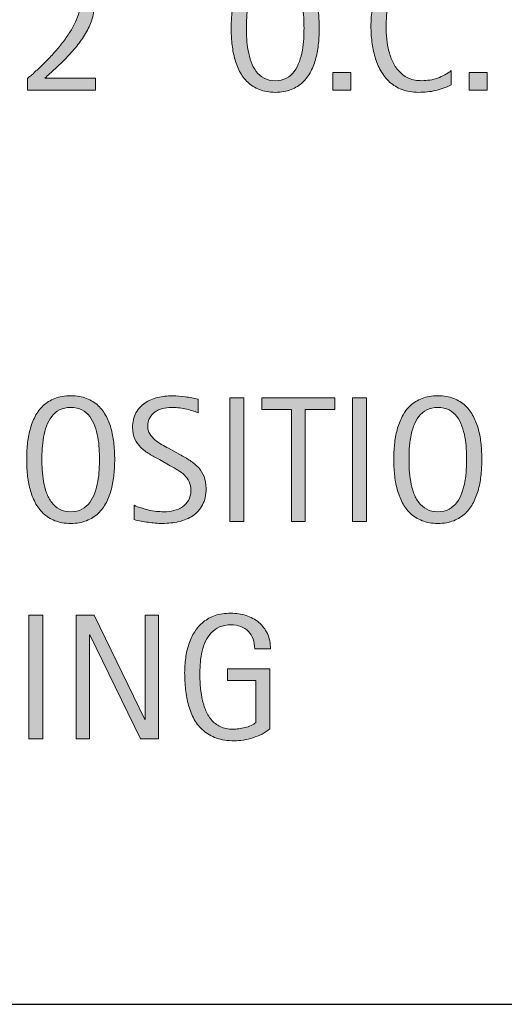
# Model space of a CAD drawing. Units: inches. Extents: x 98 to 693, y 0 to 612.
# Drawn here: x 577 to 614, y 367 to 442 of the extents above; entities that cross this region are included whole.
import ezdxf

# ---------------------------------------------------------------- set-up
doc = ezdxf.new("R2010")
doc.units = ezdxf.units.IN
doc.header["$MEASUREMENT"] = 0
doc.layers.add('BASE-OTHER', color=7, linetype='Continuous')
doc.layers.add('CDATEXT', color=7, linetype='Continuous')

# ---------------------------------------------------------------- blocks, each defined once
blk = doc.blocks.new('block 7')
at = {"layer": 'CDATEXT'}
h = blk.add_hatch(color=250, dxfattribs=at)
h.dxf.hatch_style = 2
edge = h.paths.add_edge_path()
edge.add_spline(control_points=[(599.761, 441.025), (599.761, 440.652), (599.742, 440.273), (599.704, 439.887), (599.666, 439.501), (599.602, 439.128), (599.508, 438.769), (599.415, 438.41), (599.287, 438.071), (599.125, 437.751), (598.963, 437.432), (598.758, 437.155), (598.51, 436.919), (598.262, 436.684), (597.965, 436.498), (597.621, 436.361), (597.277, 436.223), (596.877, 436.154), (596.421, 436.154), (595.959, 436.154), (595.557, 436.223), (595.213, 436.361), (594.869, 436.498), (594.573, 436.684), (594.324, 436.919), (594.076, 437.155), (593.871, 437.43), (593.709, 437.748), (593.547, 438.065), (593.418, 438.403), (593.323, 438.762), (593.228, 439.122), (593.161, 439.495), (593.123, 439.88), (593.086, 440.266), (593.066, 440.648), (593.066, 441.025), (593.066, 441.402), (593.086, 441.784), (593.123, 442.169), (593.161, 442.555), (593.228, 442.927), (593.323, 443.284), (593.418, 443.641), (593.547, 443.977), (593.709, 444.292), (593.871, 444.607), (594.076, 444.881), (594.324, 445.114), (594.573, 445.347), (594.869, 445.53), (595.213, 445.663), (595.557, 445.795), (595.959, 445.863), (596.421, 445.863), (596.877, 445.863), (597.277, 445.794), (597.621, 445.66), (597.965, 445.524), (598.262, 445.34), (598.51, 445.107), (598.758, 444.875), (598.963, 444.6), (599.125, 444.286), (599.287, 443.97), (599.415, 443.634), (599.508, 443.277), (599.602, 442.92), (599.666, 442.548), (599.704, 442.163), (599.742, 441.777), (599.761, 441.398), (599.761, 441.025)], knot_values=[0, 0, 0, 0, 1, 1, 1, 2, 2, 2, 3, 3, 3, 4, 4, 4, 5, 5, 5, 6, 6, 6, 7, 7, 7, 8, 8, 8, 9, 9, 9, 10, 10, 10, 11, 11, 11, 12, 12, 12, 13, 13, 13, 14, 14, 14, 15, 15, 15, 16, 16, 16, 17, 17, 17, 18, 18, 18, 19, 19, 19, 20, 20, 20, 21, 21, 21, 22, 22, 22, 23, 23, 23, 24, 24, 24, 24], degree=3, periodic=1)
edge = h.paths.add_edge_path()
edge.add_spline(control_points=[(598.603, 441.035), (598.603, 441.279), (598.595, 441.546), (598.579, 441.837), (598.564, 442.128), (598.529, 442.418), (598.477, 442.709), (598.423, 443), (598.348, 443.283), (598.25, 443.555), (598.152, 443.829), (598.023, 444.071), (597.863, 444.282), (597.703, 444.493), (597.505, 444.661), (597.267, 444.788), (597.029, 444.915), (596.746, 444.977), (596.417, 444.977), (596.088, 444.977), (595.805, 444.915), (595.567, 444.788), (595.33, 444.661), (595.13, 444.493), (594.968, 444.282), (594.806, 444.071), (594.676, 443.829), (594.578, 443.555), (594.48, 443.283), (594.404, 443), (594.352, 442.709), (594.298, 442.418), (594.264, 442.128), (594.248, 441.837), (594.232, 441.546), (594.225, 441.279), (594.225, 441.035), (594.225, 440.787), (594.232, 440.515), (594.248, 440.222), (594.264, 439.929), (594.298, 439.635), (594.352, 439.34), (594.404, 439.044), (594.48, 438.758), (594.578, 438.481), (594.676, 438.204), (594.806, 437.958), (594.968, 437.745), (595.13, 437.532), (595.33, 437.361), (595.567, 437.232), (595.805, 437.103), (596.088, 437.04), (596.417, 437.04), (596.746, 437.04), (597.029, 437.103), (597.267, 437.232), (597.505, 437.361), (597.703, 437.533), (597.863, 437.749), (598.023, 437.963), (598.152, 438.21), (598.25, 438.488), (598.348, 438.765), (598.423, 439.052), (598.477, 439.35), (598.529, 439.647), (598.564, 439.942), (598.579, 440.232), (598.595, 440.523), (598.603, 440.791), (598.603, 441.035)], knot_values=[0, 0, 0, 0, 1, 1, 1, 2, 2, 2, 3, 3, 3, 4, 4, 4, 5, 5, 5, 6, 6, 6, 7, 7, 7, 8, 8, 8, 9, 9, 9, 10, 10, 10, 11, 11, 11, 12, 12, 12, 13, 13, 13, 14, 14, 14, 15, 15, 15, 16, 16, 16, 17, 17, 17, 18, 18, 18, 19, 19, 19, 20, 20, 20, 21, 21, 21, 22, 22, 22, 23, 23, 23, 24, 24, 24, 24], degree=3, periodic=1)
h = blk.add_hatch(color=250, dxfattribs=at)
h.dxf.hatch_style = 2
edge = h.paths.add_edge_path()
edge.add_spline(control_points=[(608.957, 443.148), (608.957, 443.41), (608.918, 443.652), (608.84, 443.876), (608.762, 444.1), (608.65, 444.293), (608.504, 444.455), (608.356, 444.617), (608.177, 444.745), (607.964, 444.837), (607.75, 444.931), (607.508, 444.977), (607.237, 444.977), (606.891, 444.977), (606.592, 444.919), (606.341, 444.804), (606.09, 444.689), (605.875, 444.534), (605.697, 444.338), (605.52, 444.143), (605.376, 443.917), (605.268, 443.659), (605.159, 443.401), (605.073, 443.129), (605.011, 442.843), (604.949, 442.556), (604.906, 442.266), (604.885, 441.97), (604.862, 441.675), (604.851, 441.394), (604.851, 441.128), (604.851, 440.835), (604.866, 440.53), (604.897, 440.212), (604.929, 439.895), (604.983, 439.584), (605.061, 439.28), (605.139, 438.976), (605.244, 438.688), (605.377, 438.417), (605.511, 438.147), (605.677, 437.91), (605.877, 437.705), (606.077, 437.5), (606.315, 437.338), (606.594, 437.219), (606.871, 437.099), (607.194, 437.04), (607.562, 437.04), (607.976, 437.04), (608.372, 437.105), (608.752, 437.237), (609.132, 437.369), (609.481, 437.563), (609.802, 437.818), (609.802, 437.818), (609.802, 436.713), (609.802, 436.713), (609.584, 436.62), (609.377, 436.538), (609.18, 436.467), (608.982, 436.396), (608.786, 436.337), (608.591, 436.291), (608.396, 436.244), (608.193, 436.209), (607.985, 436.187), (607.776, 436.166), (607.551, 436.154), (607.307, 436.154), (606.836, 436.154), (606.42, 436.224), (606.059, 436.364), (605.697, 436.503), (605.382, 436.694), (605.114, 436.936), (604.846, 437.177), (604.621, 437.462), (604.441, 437.791), (604.262, 438.12), (604.117, 438.469), (604.006, 438.842), (603.896, 439.215), (603.815, 439.601), (603.767, 440), (603.718, 440.399), (603.693, 440.794), (603.693, 441.185), (603.693, 441.575), (603.718, 441.962), (603.767, 442.346), (603.815, 442.729), (603.896, 443.094), (604.006, 443.44), (604.117, 443.787), (604.261, 444.107), (604.438, 444.402), (604.616, 444.697), (604.837, 444.953), (605.101, 445.17), (605.364, 445.387), (605.673, 445.557), (606.025, 445.679), (606.378, 445.801), (606.783, 445.863), (607.24, 445.863), (607.657, 445.863), (608.043, 445.802), (608.397, 445.683), (608.753, 445.563), (609.06, 445.386), (609.319, 445.154), (609.579, 444.92), (609.783, 444.636), (609.932, 444.298), (610.08, 443.961), (610.154, 443.578), (610.154, 443.148), (610.154, 443.148), (608.957, 443.148), (608.957, 443.148)], knot_values=[0, 0, 0, 0, 1, 1, 1, 2, 2, 2, 3, 3, 3, 4, 4, 4, 5, 5, 5, 6, 6, 6, 7, 7, 7, 8, 8, 8, 9, 9, 9, 10, 10, 10, 11, 11, 11, 12, 12, 12, 13, 13, 13, 14, 14, 14, 15, 15, 15, 16, 16, 16, 17, 17, 17, 18, 18, 18, 19, 19, 19, 20, 20, 20, 21, 21, 21, 22, 22, 22, 23, 23, 23, 24, 24, 24, 25, 25, 25, 26, 26, 26, 27, 27, 27, 28, 28, 28, 29, 29, 29, 30, 30, 30, 31, 31, 31, 32, 32, 32, 33, 33, 33, 34, 34, 34, 35, 35, 35, 36, 36, 36, 37, 37, 37, 38, 38, 38, 39, 39, 39, 40, 40, 40, 40], degree=3, periodic=1)
h = blk.add_hatch(color=250, dxfattribs=at)
h.dxf.hatch_style = 2
edge = h.paths.add_edge_path()
edge.add_spline(control_points=[(577.58, 436.307), (577.58, 436.307), (577.58, 437.218), (577.58, 437.218), (577.753, 437.361), (577.94, 437.524), (578.145, 437.708), (578.348, 437.892), (578.56, 438.091), (578.778, 438.307), (578.998, 438.522), (579.22, 438.75), (579.443, 438.992), (579.667, 439.234), (579.882, 439.483), (580.088, 439.741), (580.293, 439.998), (580.486, 440.258), (580.665, 440.523), (580.845, 440.787), (581.001, 441.049), (581.134, 441.311), (581.267, 441.573), (581.372, 441.83), (581.449, 442.083), (581.526, 442.335), (581.565, 442.578), (581.565, 442.808), (581.565, 443.03), (581.534, 443.233), (581.473, 443.417), (581.411, 443.601), (581.318, 443.759), (581.197, 443.893), (581.075, 444.026), (580.926, 444.13), (580.749, 444.206), (580.572, 444.281), (580.368, 444.319), (580.139, 444.319), (579.939, 444.319), (579.753, 444.289), (579.581, 444.229), (579.408, 444.168), (579.259, 444.083), (579.133, 443.969), (579.007, 443.856), (578.907, 443.717), (578.834, 443.553), (578.761, 443.389), (578.725, 443.206), (578.725, 443.001), (578.725, 443.001), (577.58, 443.001), (577.58, 443.001), (577.593, 443.365), (577.675, 443.678), (577.826, 443.943), (577.977, 444.207), (578.173, 444.424), (578.415, 444.595), (578.656, 444.765), (578.933, 444.892), (579.243, 444.974), (579.554, 445.056), (579.875, 445.097), (580.208, 445.097), (580.567, 445.097), (580.896, 445.041), (581.193, 444.927), (581.49, 444.814), (581.745, 444.653), (581.958, 444.442), (582.171, 444.231), (582.336, 443.978), (582.454, 443.683), (582.571, 443.388), (582.63, 443.061), (582.63, 442.702), (582.63, 442.347), (582.572, 441.996), (582.457, 441.647), (582.342, 441.298), (582.187, 440.959), (581.991, 440.629), (581.796, 440.298), (581.571, 439.977), (581.316, 439.665), (581.061, 439.351), (580.795, 439.052), (580.518, 438.766), (580.24, 438.48), (579.962, 438.208), (579.683, 437.951), (579.403, 437.694), (579.142, 437.454), (578.897, 437.232), (578.897, 437.232), (582.757, 437.232), (582.757, 437.232), (582.757, 437.232), (582.757, 436.307), (582.757, 436.307), (582.757, 436.307), (577.58, 436.307), (577.58, 436.307)], knot_values=[0, 0, 0, 0, 1, 1, 1, 2, 2, 2, 3, 3, 3, 4, 4, 4, 5, 5, 5, 6, 6, 6, 7, 7, 7, 8, 8, 8, 9, 9, 9, 10, 10, 10, 11, 11, 11, 12, 12, 12, 13, 13, 13, 14, 14, 14, 15, 15, 15, 16, 16, 16, 17, 17, 17, 18, 18, 18, 19, 19, 19, 20, 20, 20, 21, 21, 21, 22, 22, 22, 23, 23, 23, 24, 24, 24, 25, 25, 25, 26, 26, 26, 27, 27, 27, 28, 28, 28, 29, 29, 29, 30, 30, 30, 31, 31, 31, 32, 32, 32, 33, 33, 33, 34, 34, 34, 35, 35, 35, 35], degree=3, periodic=1)
h = blk.add_hatch(color=250, dxfattribs=at)
h.dxf.hatch_style = 2
h.paths.add_polyline_path([(600.789, 436.307), (600.789, 437.671), (602.152, 437.671), (602.152, 436.307)])
h = blk.add_hatch(color=250, dxfattribs=at)
h.dxf.hatch_style = 2
h.paths.add_polyline_path([(611.162, 436.307), (611.162, 437.671), (612.526, 437.671), (612.526, 436.307)])
at = {"layer": 'CDATEXT', "lineweight": 0}
for points in [[(600.789, 436.307), (600.789, 437.671), (602.152, 437.671), (602.152, 436.307), (600.789, 436.307)], [(611.162, 436.307), (611.162, 437.671), (612.526, 437.671), (612.526, 436.307), (611.162, 436.307)]]:
    blk.add_lwpolyline(points, dxfattribs=at)
for points, knots in [([(599.761, 441.025), (599.761, 440.652), (599.742, 440.273), (599.704, 439.887), (599.666, 439.501), (599.602, 439.128), (599.508, 438.769), (599.415, 438.41), (599.287, 438.071), (599.125, 437.751), (598.963, 437.432), (598.758, 437.155), (598.51, 436.919), (598.262, 436.684), (597.965, 436.498), (597.621, 436.361), (597.277, 436.223), (596.877, 436.154), (596.421, 436.154), (595.959, 436.154), (595.557, 436.223), (595.213, 436.361), (594.869, 436.498), (594.573, 436.684), (594.324, 436.919), (594.076, 437.155), (593.871, 437.43), (593.709, 437.748), (593.547, 438.065), (593.418, 438.403), (593.323, 438.762), (593.228, 439.122), (593.161, 439.495), (593.123, 439.88), (593.086, 440.266), (593.066, 440.648), (593.066, 441.025), (593.066, 441.402), (593.086, 441.784), (593.123, 442.169), (593.161, 442.555), (593.228, 442.927), (593.323, 443.284), (593.418, 443.641), (593.547, 443.977), (593.709, 444.292), (593.871, 444.607), (594.076, 444.881), (594.324, 445.114), (594.573, 445.347), (594.869, 445.53), (595.213, 445.663), (595.557, 445.795), (595.959, 445.863), (596.421, 445.863), (596.877, 445.863), (597.277, 445.794), (597.621, 445.66), (597.965, 445.524), (598.262, 445.34), (598.51, 445.107), (598.758, 444.875), (598.963, 444.6), (599.125, 444.286), (599.287, 443.97), (599.415, 443.634), (599.508, 443.277), (599.602, 442.92), (599.666, 442.548), (599.704, 442.163), (599.742, 441.777), (599.761, 441.398), (599.761, 441.025)], [0, 0, 0, 0, 1, 1, 1, 2, 2, 2, 3, 3, 3, 4, 4, 4, 5, 5, 5, 6, 6, 6, 7, 7, 7, 8, 8, 8, 9, 9, 9, 10, 10, 10, 11, 11, 11, 12, 12, 12, 13, 13, 13, 14, 14, 14, 15, 15, 15, 16, 16, 16, 17, 17, 17, 18, 18, 18, 19, 19, 19, 20, 20, 20, 21, 21, 21, 22, 22, 22, 23, 23, 23, 24, 24, 24, 24]), ([(608.957, 443.148), (608.957, 443.41), (608.918, 443.652), (608.84, 443.876), (608.762, 444.1), (608.65, 444.293), (608.504, 444.455), (608.356, 444.617), (608.177, 444.745), (607.964, 444.837), (607.75, 444.931), (607.508, 444.977), (607.237, 444.977), (606.891, 444.977), (606.592, 444.919), (606.341, 444.804), (606.09, 444.689), (605.875, 444.534), (605.697, 444.338), (605.52, 444.143), (605.376, 443.917), (605.268, 443.659), (605.159, 443.401), (605.073, 443.129), (605.011, 442.843), (604.949, 442.556), (604.906, 442.266), (604.885, 441.97), (604.862, 441.675), (604.851, 441.394), (604.851, 441.128), (604.851, 440.835), (604.866, 440.53), (604.897, 440.212), (604.929, 439.895), (604.983, 439.584), (605.061, 439.28), (605.139, 438.976), (605.244, 438.688), (605.377, 438.417), (605.511, 438.147), (605.677, 437.91), (605.877, 437.705), (606.077, 437.5), (606.315, 437.338), (606.594, 437.219), (606.871, 437.099), (607.194, 437.04), (607.562, 437.04), (607.976, 437.04), (608.372, 437.105), (608.752, 437.237), (609.132, 437.369), (609.481, 437.563), (609.802, 437.818), (609.802, 437.818), (609.802, 436.713), (609.802, 436.713), (609.584, 436.62), (609.377, 436.538), (609.18, 436.467), (608.982, 436.396), (608.786, 436.337), (608.591, 436.291), (608.396, 436.244), (608.193, 436.209), (607.985, 436.187), (607.776, 436.166), (607.551, 436.154), (607.307, 436.154), (606.836, 436.154), (606.42, 436.224), (606.059, 436.364), (605.697, 436.503), (605.382, 436.694), (605.114, 436.936), (604.846, 437.177), (604.621, 437.462), (604.441, 437.791), (604.262, 438.12), (604.117, 438.469), (604.006, 438.842), (603.896, 439.215), (603.815, 439.601), (603.767, 440), (603.718, 440.399), (603.693, 440.794), (603.693, 441.185), (603.693, 441.575), (603.718, 441.962), (603.767, 442.346), (603.815, 442.729), (603.896, 443.094), (604.006, 443.44), (604.117, 443.787), (604.261, 444.107), (604.438, 444.402), (604.616, 444.697), (604.837, 444.953), (605.101, 445.17), (605.364, 445.387), (605.673, 445.557), (606.025, 445.679), (606.378, 445.801), (606.783, 445.863), (607.24, 445.863), (607.657, 445.863), (608.043, 445.802), (608.397, 445.683), (608.753, 445.563), (609.06, 445.386), (609.319, 445.154), (609.579, 444.92), (609.783, 444.636), (609.932, 444.298), (610.08, 443.961), (610.154, 443.578), (610.154, 443.148), (610.154, 443.148), (608.957, 443.148), (608.957, 443.148)], [0, 0, 0, 0, 1, 1, 1, 2, 2, 2, 3, 3, 3, 4, 4, 4, 5, 5, 5, 6, 6, 6, 7, 7, 7, 8, 8, 8, 9, 9, 9, 10, 10, 10, 11, 11, 11, 12, 12, 12, 13, 13, 13, 14, 14, 14, 15, 15, 15, 16, 16, 16, 17, 17, 17, 18, 18, 18, 19, 19, 19, 20, 20, 20, 21, 21, 21, 22, 22, 22, 23, 23, 23, 24, 24, 24, 25, 25, 25, 26, 26, 26, 27, 27, 27, 28, 28, 28, 29, 29, 29, 30, 30, 30, 31, 31, 31, 32, 32, 32, 33, 33, 33, 34, 34, 34, 35, 35, 35, 36, 36, 36, 37, 37, 37, 38, 38, 38, 39, 39, 39, 40, 40, 40, 40]), ([(577.58, 436.307), (577.58, 436.307), (577.58, 437.218), (577.58, 437.218), (577.753, 437.361), (577.94, 437.524), (578.145, 437.708), (578.348, 437.892), (578.56, 438.091), (578.778, 438.307), (578.998, 438.522), (579.22, 438.75), (579.443, 438.992), (579.667, 439.234), (579.882, 439.483), (580.088, 439.741), (580.293, 439.998), (580.486, 440.258), (580.665, 440.523), (580.845, 440.787), (581.001, 441.049), (581.134, 441.311), (581.267, 441.573), (581.372, 441.83), (581.449, 442.083), (581.526, 442.335), (581.565, 442.578), (581.565, 442.808), (581.565, 443.03), (581.534, 443.233), (581.473, 443.417), (581.411, 443.601), (581.318, 443.759), (581.197, 443.893), (581.075, 444.026), (580.926, 444.13), (580.749, 444.206), (580.572, 444.281), (580.368, 444.319), (580.139, 444.319), (579.939, 444.319), (579.753, 444.289), (579.581, 444.229), (579.408, 444.168), (579.259, 444.083), (579.133, 443.969), (579.007, 443.856), (578.907, 443.717), (578.834, 443.553), (578.761, 443.389), (578.725, 443.206), (578.725, 443.001), (578.725, 443.001), (577.58, 443.001), (577.58, 443.001), (577.593, 443.365), (577.675, 443.678), (577.826, 443.943), (577.977, 444.207), (578.173, 444.424), (578.415, 444.595), (578.656, 444.765), (578.933, 444.892), (579.243, 444.974), (579.554, 445.056), (579.875, 445.097), (580.208, 445.097), (580.567, 445.097), (580.896, 445.041), (581.193, 444.927), (581.49, 444.814), (581.745, 444.653), (581.958, 444.442), (582.171, 444.231), (582.336, 443.978), (582.454, 443.683), (582.571, 443.388), (582.63, 443.061), (582.63, 442.702), (582.63, 442.347), (582.572, 441.996), (582.457, 441.647), (582.342, 441.298), (582.187, 440.959), (581.991, 440.629), (581.796, 440.298), (581.571, 439.977), (581.316, 439.665), (581.061, 439.351), (580.795, 439.052), (580.518, 438.766), (580.24, 438.48), (579.962, 438.208), (579.683, 437.951), (579.403, 437.694), (579.142, 437.454), (578.897, 437.232), (578.897, 437.232), (582.757, 437.232), (582.757, 437.232), (582.757, 437.232), (582.757, 436.307), (582.757, 436.307), (582.757, 436.307), (577.58, 436.307), (577.58, 436.307)], [0, 0, 0, 0, 1, 1, 1, 2, 2, 2, 3, 3, 3, 4, 4, 4, 5, 5, 5, 6, 6, 6, 7, 7, 7, 8, 8, 8, 9, 9, 9, 10, 10, 10, 11, 11, 11, 12, 12, 12, 13, 13, 13, 14, 14, 14, 15, 15, 15, 16, 16, 16, 17, 17, 17, 18, 18, 18, 19, 19, 19, 20, 20, 20, 21, 21, 21, 22, 22, 22, 23, 23, 23, 24, 24, 24, 25, 25, 25, 26, 26, 26, 27, 27, 27, 28, 28, 28, 29, 29, 29, 30, 30, 30, 31, 31, 31, 32, 32, 32, 33, 33, 33, 34, 34, 34, 35, 35, 35, 35]), ([(598.603, 441.035), (598.603, 441.279), (598.595, 441.546), (598.579, 441.837), (598.564, 442.128), (598.529, 442.418), (598.477, 442.709), (598.423, 443), (598.348, 443.283), (598.25, 443.555), (598.152, 443.829), (598.023, 444.071), (597.863, 444.282), (597.703, 444.493), (597.505, 444.661), (597.267, 444.788), (597.029, 444.915), (596.746, 444.977), (596.417, 444.977), (596.088, 444.977), (595.805, 444.915), (595.567, 444.788), (595.33, 444.661), (595.13, 444.493), (594.968, 444.282), (594.806, 444.071), (594.676, 443.829), (594.578, 443.555), (594.48, 443.283), (594.404, 443), (594.352, 442.709), (594.298, 442.418), (594.264, 442.128), (594.248, 441.837), (594.232, 441.546), (594.225, 441.279), (594.225, 441.035), (594.225, 440.787), (594.232, 440.515), (594.248, 440.222), (594.264, 439.929), (594.298, 439.635), (594.352, 439.34), (594.404, 439.044), (594.48, 438.758), (594.578, 438.481), (594.676, 438.204), (594.806, 437.958), (594.968, 437.745), (595.13, 437.532), (595.33, 437.361), (595.567, 437.232), (595.805, 437.103), (596.088, 437.04), (596.417, 437.04), (596.746, 437.04), (597.029, 437.103), (597.267, 437.232), (597.505, 437.361), (597.703, 437.533), (597.863, 437.749), (598.023, 437.963), (598.152, 438.21), (598.25, 438.488), (598.348, 438.765), (598.423, 439.052), (598.477, 439.35), (598.529, 439.647), (598.564, 439.942), (598.579, 440.232), (598.595, 440.523), (598.603, 440.791), (598.603, 441.035)], [0, 0, 0, 0, 1, 1, 1, 2, 2, 2, 3, 3, 3, 4, 4, 4, 5, 5, 5, 6, 6, 6, 7, 7, 7, 8, 8, 8, 9, 9, 9, 10, 10, 10, 11, 11, 11, 12, 12, 12, 13, 13, 13, 14, 14, 14, 15, 15, 15, 16, 16, 16, 17, 17, 17, 18, 18, 18, 19, 19, 19, 20, 20, 20, 21, 21, 21, 22, 22, 22, 23, 23, 23, 24, 24, 24, 24])]:
    blk.add_open_spline(points, degree=3, knots=knots, dxfattribs=at)
blk = doc.blocks.new('block 6')
at = {"layer": 'CDATEXT'}
blk.add_blockref('block 7', (0, 0), dxfattribs=at)
blk = doc.blocks.new('block 12')
at = {"layer": 'CDATEXT'}
h = blk.add_hatch(color=250, dxfattribs=at)
h.dxf.hatch_style = 2
edge = h.paths.add_edge_path()
edge.add_spline(control_points=[(584.208, 408.229), (584.208, 407.856), (584.188, 407.478), (584.151, 407.092), (584.113, 406.706), (584.048, 406.333), (583.955, 405.974), (583.861, 405.614), (583.734, 405.275), (583.572, 404.956), (583.41, 404.637), (583.205, 404.359), (582.957, 404.124), (582.708, 403.889), (582.412, 403.702), (582.068, 403.565), (581.725, 403.428), (581.324, 403.358), (580.867, 403.358), (580.406, 403.358), (580.003, 403.428), (579.659, 403.565), (579.315, 403.702), (579.02, 403.889), (578.771, 404.124), (578.522, 404.359), (578.317, 404.635), (578.155, 404.952), (577.994, 405.27), (577.865, 405.607), (577.77, 405.967), (577.674, 406.326), (577.607, 406.699), (577.57, 407.085), (577.532, 407.471), (577.514, 407.853), (577.514, 408.229), (577.514, 408.606), (577.532, 408.988), (577.57, 409.374), (577.607, 409.76), (577.674, 410.132), (577.77, 410.488), (577.865, 410.846), (577.994, 411.182), (578.155, 411.497), (578.317, 411.812), (578.522, 412.086), (578.771, 412.318), (579.02, 412.552), (579.315, 412.734), (579.659, 412.867), (580.003, 413), (580.406, 413.067), (580.867, 413.067), (581.324, 413.067), (581.725, 412.999), (582.068, 412.864), (582.412, 412.729), (582.708, 412.545), (582.957, 412.312), (583.205, 412.079), (583.41, 411.805), (583.572, 411.49), (583.734, 411.175), (583.861, 410.839), (583.955, 410.481), (584.048, 410.125), (584.113, 409.753), (584.151, 409.367), (584.188, 408.981), (584.208, 408.603), (584.208, 408.229)], knot_values=[0, 0, 0, 0, 1, 1, 1, 2, 2, 2, 3, 3, 3, 4, 4, 4, 5, 5, 5, 6, 6, 6, 7, 7, 7, 8, 8, 8, 9, 9, 9, 10, 10, 10, 11, 11, 11, 12, 12, 12, 13, 13, 13, 14, 14, 14, 15, 15, 15, 16, 16, 16, 17, 17, 17, 18, 18, 18, 19, 19, 19, 20, 20, 20, 21, 21, 21, 22, 22, 22, 23, 23, 23, 24, 24, 24, 24], degree=3, periodic=1)
edge = h.paths.add_edge_path()
edge.add_spline(control_points=[(583.05, 408.239), (583.05, 408.483), (583.042, 408.751), (583.026, 409.042), (583.011, 409.333), (582.977, 409.623), (582.923, 409.914), (582.87, 410.205), (582.794, 410.487), (582.696, 410.76), (582.599, 411.033), (582.47, 411.275), (582.31, 411.486), (582.15, 411.697), (581.951, 411.865), (581.714, 411.992), (581.476, 412.119), (581.192, 412.182), (580.864, 412.182), (580.535, 412.182), (580.252, 412.119), (580.014, 411.992), (579.776, 411.865), (579.576, 411.697), (579.414, 411.486), (579.252, 411.275), (579.122, 411.033), (579.024, 410.76), (578.927, 410.487), (578.852, 410.205), (578.798, 409.914), (578.745, 409.623), (578.71, 409.333), (578.694, 409.042), (578.679, 408.751), (578.671, 408.483), (578.671, 408.239), (578.671, 407.991), (578.679, 407.72), (578.694, 407.427), (578.71, 407.134), (578.745, 406.84), (578.798, 406.545), (578.852, 406.249), (578.927, 405.963), (579.024, 405.686), (579.122, 405.408), (579.252, 405.163), (579.414, 404.949), (579.576, 404.736), (579.776, 404.565), (580.014, 404.437), (580.252, 404.308), (580.535, 404.244), (580.864, 404.244), (581.192, 404.244), (581.476, 404.308), (581.714, 404.437), (581.951, 404.565), (582.15, 404.737), (582.31, 404.953), (582.47, 405.168), (582.599, 405.415), (582.696, 405.692), (582.794, 405.97), (582.87, 406.257), (582.923, 406.555), (582.977, 406.852), (583.011, 407.146), (583.026, 407.437), (583.042, 407.728), (583.05, 407.995), (583.05, 408.239)], knot_values=[0, 0, 0, 0, 1, 1, 1, 2, 2, 2, 3, 3, 3, 4, 4, 4, 5, 5, 5, 6, 6, 6, 7, 7, 7, 8, 8, 8, 9, 9, 9, 10, 10, 10, 11, 11, 11, 12, 12, 12, 13, 13, 13, 14, 14, 14, 15, 15, 15, 16, 16, 16, 17, 17, 17, 18, 18, 18, 19, 19, 19, 20, 20, 20, 21, 21, 21, 22, 22, 22, 23, 23, 23, 24, 24, 24, 24], degree=3, periodic=1)
h = blk.add_hatch(color=250, dxfattribs=at)
h.dxf.hatch_style = 2
edge = h.paths.add_edge_path()
edge.add_spline(control_points=[(591.157, 406.007), (591.157, 405.515), (591.065, 405.099), (590.882, 404.76), (590.697, 404.42), (590.452, 404.147), (590.146, 403.94), (589.84, 403.734), (589.487, 403.586), (589.088, 403.495), (588.689, 403.404), (588.274, 403.358), (587.844, 403.358), (587.472, 403.358), (587.106, 403.387), (586.749, 403.441), (586.393, 403.497), (586.034, 403.565), (585.675, 403.645), (585.675, 403.645), (585.675, 404.736), (585.675, 404.736), (586.039, 404.583), (586.413, 404.463), (586.798, 404.375), (587.182, 404.287), (587.571, 404.244), (587.967, 404.244), (588.221, 404.244), (588.47, 404.273), (588.714, 404.334), (588.958, 404.394), (589.175, 404.487), (589.363, 404.616), (589.552, 404.745), (589.705, 404.91), (589.823, 405.112), (589.94, 405.314), (590, 405.56), (590, 405.849), (590, 406.11), (589.956, 406.336), (589.87, 406.524), (589.783, 406.713), (589.667, 406.879), (589.52, 407.021), (589.373, 407.162), (589.206, 407.29), (589.017, 407.403), (588.828, 407.517), (588.634, 407.631), (588.434, 407.746), (588.434, 407.746), (587.601, 408.213), (587.601, 408.213), (587.339, 408.354), (587.087, 408.498), (586.845, 408.642), (586.603, 408.786), (586.386, 408.95), (586.194, 409.135), (586.004, 409.319), (585.852, 409.532), (585.738, 409.774), (585.625, 410.016), (585.568, 410.308), (585.568, 410.649), (585.568, 411.089), (585.653, 411.462), (585.824, 411.769), (585.995, 412.074), (586.222, 412.324), (586.504, 412.518), (586.785, 412.711), (587.108, 412.851), (587.473, 412.938), (587.837, 413.023), (588.212, 413.067), (588.598, 413.067), (588.931, 413.067), (589.258, 413.043), (589.58, 412.994), (589.902, 412.945), (590.227, 412.888), (590.556, 412.82), (590.556, 412.82), (590.556, 411.77), (590.556, 411.77), (590.24, 411.898), (589.905, 411.999), (589.55, 412.072), (589.194, 412.146), (588.844, 412.182), (588.498, 412.182), (588.271, 412.182), (588.053, 412.154), (587.842, 412.099), (587.631, 412.043), (587.442, 411.958), (587.275, 411.843), (587.109, 411.728), (586.976, 411.579), (586.876, 411.396), (586.776, 411.215), (586.726, 410.998), (586.726, 410.745), (586.726, 410.532), (586.777, 410.341), (586.879, 410.173), (586.981, 410.004), (587.109, 409.854), (587.265, 409.72), (587.42, 409.587), (587.589, 409.468), (587.771, 409.364), (587.952, 409.26), (588.126, 409.163), (588.29, 409.074), (588.29, 409.074), (589.168, 408.596), (589.168, 408.596), (589.443, 408.444), (589.701, 408.292), (589.943, 408.137), (590.185, 407.981), (590.396, 407.804), (590.575, 407.604), (590.755, 407.404), (590.897, 407.176), (591.001, 406.919), (591.105, 406.661), (591.157, 406.357), (591.157, 406.007)], knot_values=[0, 0, 0, 0, 1, 1, 1, 2, 2, 2, 3, 3, 3, 4, 4, 4, 5, 5, 5, 6, 6, 6, 7, 7, 7, 8, 8, 8, 9, 9, 9, 10, 10, 10, 11, 11, 11, 12, 12, 12, 13, 13, 13, 14, 14, 14, 15, 15, 15, 16, 16, 16, 17, 17, 17, 18, 18, 18, 19, 19, 19, 20, 20, 20, 21, 21, 21, 22, 22, 22, 23, 23, 23, 24, 24, 24, 25, 25, 25, 26, 26, 26, 27, 27, 27, 28, 28, 28, 29, 29, 29, 30, 30, 30, 31, 31, 31, 32, 32, 32, 33, 33, 33, 34, 34, 34, 35, 35, 35, 36, 36, 36, 37, 37, 37, 38, 38, 38, 39, 39, 39, 40, 40, 40, 41, 41, 41, 42, 42, 42, 43, 43, 43, 44, 44, 44, 44], degree=3, periodic=1)
h = blk.add_hatch(color=250, dxfattribs=at)
h.dxf.hatch_style = 2
h.paths.add_polyline_path([(592.95, 403.512), (592.95, 412.914), (594.016, 412.914), (594.016, 403.512)])
h = blk.add_hatch(color=250, dxfattribs=at)
h.dxf.hatch_style = 2
h.paths.add_polyline_path([(598.703, 412.029), (598.703, 403.512), (597.639, 403.512), (597.639, 412.029), (595.39, 412.029), (595.39, 412.914), (600.952, 412.914), (600.952, 412.029)])
h = blk.add_hatch(color=250, dxfattribs=at)
h.dxf.hatch_style = 2
h.paths.add_polyline_path([(602.299, 403.512), (602.299, 412.914), (603.364, 412.914), (603.364, 403.512)])
h = blk.add_hatch(color=250, dxfattribs=at)
h.dxf.hatch_style = 2
edge = h.paths.add_edge_path()
edge.add_spline(control_points=[(612.124, 408.229), (612.124, 407.856), (612.105, 407.478), (612.067, 407.092), (612.029, 406.706), (611.965, 406.333), (611.871, 405.974), (611.778, 405.614), (611.65, 405.275), (611.488, 404.956), (611.326, 404.637), (611.121, 404.359), (610.873, 404.124), (610.625, 403.889), (610.328, 403.702), (609.984, 403.565), (609.641, 403.428), (609.24, 403.358), (608.784, 403.358), (608.322, 403.358), (607.92, 403.428), (607.576, 403.565), (607.232, 403.702), (606.937, 403.889), (606.688, 404.124), (606.439, 404.359), (606.234, 404.635), (606.072, 404.952), (605.91, 405.27), (605.781, 405.607), (605.687, 405.967), (605.591, 406.326), (605.524, 406.699), (605.486, 407.085), (605.449, 407.471), (605.43, 407.853), (605.43, 408.229), (605.43, 408.606), (605.449, 408.988), (605.486, 409.374), (605.524, 409.76), (605.591, 410.132), (605.687, 410.488), (605.781, 410.846), (605.91, 411.182), (606.072, 411.497), (606.234, 411.812), (606.439, 412.086), (606.688, 412.318), (606.937, 412.552), (607.232, 412.734), (607.576, 412.867), (607.92, 413), (608.322, 413.067), (608.784, 413.067), (609.24, 413.067), (609.641, 412.999), (609.984, 412.864), (610.328, 412.729), (610.625, 412.545), (610.873, 412.312), (611.121, 412.079), (611.326, 411.805), (611.488, 411.49), (611.65, 411.175), (611.778, 410.839), (611.871, 410.481), (611.965, 410.125), (612.029, 409.753), (612.067, 409.367), (612.105, 408.981), (612.124, 408.603), (612.124, 408.229)], knot_values=[0, 0, 0, 0, 1, 1, 1, 2, 2, 2, 3, 3, 3, 4, 4, 4, 5, 5, 5, 6, 6, 6, 7, 7, 7, 8, 8, 8, 9, 9, 9, 10, 10, 10, 11, 11, 11, 12, 12, 12, 13, 13, 13, 14, 14, 14, 15, 15, 15, 16, 16, 16, 17, 17, 17, 18, 18, 18, 19, 19, 19, 20, 20, 20, 21, 21, 21, 22, 22, 22, 23, 23, 23, 24, 24, 24, 24], degree=3, periodic=1)
edge = h.paths.add_edge_path()
edge.add_spline(control_points=[(610.966, 408.239), (610.966, 408.483), (610.958, 408.751), (610.942, 409.042), (610.928, 409.333), (610.893, 409.623), (610.84, 409.914), (610.786, 410.205), (610.711, 410.487), (610.613, 410.76), (610.516, 411.033), (610.387, 411.275), (610.227, 411.486), (610.066, 411.697), (609.868, 411.865), (609.63, 411.992), (609.393, 412.119), (609.109, 412.182), (608.78, 412.182), (608.451, 412.182), (608.168, 412.119), (607.931, 411.992), (607.693, 411.865), (607.493, 411.697), (607.331, 411.486), (607.169, 411.275), (607.039, 411.033), (606.941, 410.76), (606.844, 410.487), (606.768, 410.205), (606.715, 409.914), (606.661, 409.623), (606.627, 409.333), (606.611, 409.042), (606.596, 408.751), (606.588, 408.483), (606.588, 408.239), (606.588, 407.991), (606.596, 407.72), (606.611, 407.427), (606.627, 407.134), (606.661, 406.84), (606.715, 406.545), (606.768, 406.249), (606.844, 405.963), (606.941, 405.686), (607.039, 405.408), (607.169, 405.163), (607.331, 404.949), (607.493, 404.736), (607.693, 404.565), (607.931, 404.437), (608.168, 404.308), (608.451, 404.244), (608.78, 404.244), (609.109, 404.244), (609.393, 404.308), (609.63, 404.437), (609.868, 404.565), (610.066, 404.737), (610.227, 404.953), (610.387, 405.168), (610.516, 405.415), (610.613, 405.692), (610.711, 405.97), (610.786, 406.257), (610.84, 406.555), (610.893, 406.852), (610.928, 407.146), (610.942, 407.437), (610.958, 407.728), (610.966, 407.995), (610.966, 408.239)], knot_values=[0, 0, 0, 0, 1, 1, 1, 2, 2, 2, 3, 3, 3, 4, 4, 4, 5, 5, 5, 6, 6, 6, 7, 7, 7, 8, 8, 8, 9, 9, 9, 10, 10, 10, 11, 11, 11, 12, 12, 12, 13, 13, 13, 14, 14, 14, 15, 15, 15, 16, 16, 16, 17, 17, 17, 18, 18, 18, 19, 19, 19, 20, 20, 20, 21, 21, 21, 22, 22, 22, 23, 23, 23, 24, 24, 24, 24], degree=3, periodic=1)
at = {"layer": 'CDATEXT', "lineweight": 0}
for points in [[(592.95, 403.512), (592.95, 412.914), (594.016, 412.914), (594.016, 403.512), (592.95, 403.512)], [(598.703, 412.029), (598.703, 403.512), (597.639, 403.512), (597.639, 412.029), (595.39, 412.029), (595.39, 412.914), (600.952, 412.914), (600.952, 412.029), (598.703, 412.029)], [(602.299, 403.512), (602.299, 412.914), (603.364, 412.914), (603.364, 403.512), (602.299, 403.512)]]:
    blk.add_lwpolyline(points, dxfattribs=at)
for points, knots in [([(584.208, 408.229), (584.208, 407.856), (584.188, 407.478), (584.151, 407.092), (584.113, 406.706), (584.048, 406.333), (583.955, 405.974), (583.861, 405.614), (583.734, 405.275), (583.572, 404.956), (583.41, 404.637), (583.205, 404.359), (582.957, 404.124), (582.708, 403.889), (582.412, 403.702), (582.068, 403.565), (581.725, 403.428), (581.324, 403.358), (580.867, 403.358), (580.406, 403.358), (580.003, 403.428), (579.659, 403.565), (579.315, 403.702), (579.02, 403.889), (578.771, 404.124), (578.522, 404.359), (578.317, 404.635), (578.155, 404.952), (577.994, 405.27), (577.865, 405.607), (577.77, 405.967), (577.674, 406.326), (577.607, 406.699), (577.57, 407.085), (577.532, 407.471), (577.514, 407.853), (577.514, 408.229), (577.514, 408.606), (577.532, 408.988), (577.57, 409.374), (577.607, 409.76), (577.674, 410.132), (577.77, 410.488), (577.865, 410.846), (577.994, 411.182), (578.155, 411.497), (578.317, 411.812), (578.522, 412.086), (578.771, 412.318), (579.02, 412.552), (579.315, 412.734), (579.659, 412.867), (580.003, 413), (580.406, 413.067), (580.867, 413.067), (581.324, 413.067), (581.725, 412.999), (582.068, 412.864), (582.412, 412.729), (582.708, 412.545), (582.957, 412.312), (583.205, 412.079), (583.41, 411.805), (583.572, 411.49), (583.734, 411.175), (583.861, 410.839), (583.955, 410.481), (584.048, 410.125), (584.113, 409.753), (584.151, 409.367), (584.188, 408.981), (584.208, 408.603), (584.208, 408.229)], [0, 0, 0, 0, 1, 1, 1, 2, 2, 2, 3, 3, 3, 4, 4, 4, 5, 5, 5, 6, 6, 6, 7, 7, 7, 8, 8, 8, 9, 9, 9, 10, 10, 10, 11, 11, 11, 12, 12, 12, 13, 13, 13, 14, 14, 14, 15, 15, 15, 16, 16, 16, 17, 17, 17, 18, 18, 18, 19, 19, 19, 20, 20, 20, 21, 21, 21, 22, 22, 22, 23, 23, 23, 24, 24, 24, 24]), ([(591.157, 406.007), (591.157, 405.515), (591.065, 405.099), (590.882, 404.76), (590.697, 404.42), (590.452, 404.147), (590.146, 403.94), (589.84, 403.734), (589.487, 403.586), (589.088, 403.495), (588.689, 403.404), (588.274, 403.358), (587.844, 403.358), (587.472, 403.358), (587.106, 403.387), (586.749, 403.441), (586.393, 403.497), (586.034, 403.565), (585.675, 403.645), (585.675, 403.645), (585.675, 404.736), (585.675, 404.736), (586.039, 404.583), (586.413, 404.463), (586.798, 404.375), (587.182, 404.287), (587.571, 404.244), (587.967, 404.244), (588.221, 404.244), (588.47, 404.273), (588.714, 404.334), (588.958, 404.394), (589.175, 404.487), (589.363, 404.616), (589.552, 404.745), (589.705, 404.91), (589.823, 405.112), (589.94, 405.314), (590, 405.56), (590, 405.849), (590, 406.11), (589.956, 406.336), (589.87, 406.524), (589.783, 406.713), (589.667, 406.879), (589.52, 407.021), (589.373, 407.162), (589.206, 407.29), (589.017, 407.403), (588.828, 407.517), (588.634, 407.631), (588.434, 407.746), (588.434, 407.746), (587.601, 408.213), (587.601, 408.213), (587.339, 408.354), (587.087, 408.498), (586.845, 408.642), (586.603, 408.786), (586.386, 408.95), (586.194, 409.135), (586.004, 409.319), (585.852, 409.532), (585.738, 409.774), (585.625, 410.016), (585.568, 410.308), (585.568, 410.649), (585.568, 411.089), (585.653, 411.462), (585.824, 411.769), (585.995, 412.074), (586.222, 412.324), (586.504, 412.518), (586.785, 412.711), (587.108, 412.851), (587.473, 412.938), (587.837, 413.023), (588.212, 413.067), (588.598, 413.067), (588.931, 413.067), (589.258, 413.043), (589.58, 412.994), (589.902, 412.945), (590.227, 412.888), (590.556, 412.82), (590.556, 412.82), (590.556, 411.77), (590.556, 411.77), (590.24, 411.898), (589.905, 411.999), (589.55, 412.072), (589.194, 412.146), (588.844, 412.182), (588.498, 412.182), (588.271, 412.182), (588.053, 412.154), (587.842, 412.099), (587.631, 412.043), (587.442, 411.958), (587.275, 411.843), (587.109, 411.728), (586.976, 411.579), (586.876, 411.396), (586.776, 411.215), (586.726, 410.998), (586.726, 410.745), (586.726, 410.532), (586.777, 410.341), (586.879, 410.173), (586.981, 410.004), (587.109, 409.854), (587.265, 409.72), (587.42, 409.587), (587.589, 409.468), (587.771, 409.364), (587.952, 409.26), (588.126, 409.163), (588.29, 409.074), (588.29, 409.074), (589.168, 408.596), (589.168, 408.596), (589.443, 408.444), (589.701, 408.292), (589.943, 408.137), (590.185, 407.981), (590.396, 407.804), (590.575, 407.604), (590.755, 407.404), (590.897, 407.176), (591.001, 406.919), (591.105, 406.661), (591.157, 406.357), (591.157, 406.007)], [0, 0, 0, 0, 1, 1, 1, 2, 2, 2, 3, 3, 3, 4, 4, 4, 5, 5, 5, 6, 6, 6, 7, 7, 7, 8, 8, 8, 9, 9, 9, 10, 10, 10, 11, 11, 11, 12, 12, 12, 13, 13, 13, 14, 14, 14, 15, 15, 15, 16, 16, 16, 17, 17, 17, 18, 18, 18, 19, 19, 19, 20, 20, 20, 21, 21, 21, 22, 22, 22, 23, 23, 23, 24, 24, 24, 25, 25, 25, 26, 26, 26, 27, 27, 27, 28, 28, 28, 29, 29, 29, 30, 30, 30, 31, 31, 31, 32, 32, 32, 33, 33, 33, 34, 34, 34, 35, 35, 35, 36, 36, 36, 37, 37, 37, 38, 38, 38, 39, 39, 39, 40, 40, 40, 41, 41, 41, 42, 42, 42, 43, 43, 43, 44, 44, 44, 44]), ([(612.124, 408.229), (612.124, 407.856), (612.105, 407.478), (612.067, 407.092), (612.029, 406.706), (611.965, 406.333), (611.871, 405.974), (611.778, 405.614), (611.65, 405.275), (611.488, 404.956), (611.326, 404.637), (611.121, 404.359), (610.873, 404.124), (610.625, 403.889), (610.328, 403.702), (609.984, 403.565), (609.641, 403.428), (609.24, 403.358), (608.784, 403.358), (608.322, 403.358), (607.92, 403.428), (607.576, 403.565), (607.232, 403.702), (606.937, 403.889), (606.688, 404.124), (606.439, 404.359), (606.234, 404.635), (606.072, 404.952), (605.91, 405.27), (605.781, 405.607), (605.687, 405.967), (605.591, 406.326), (605.524, 406.699), (605.486, 407.085), (605.449, 407.471), (605.43, 407.853), (605.43, 408.229), (605.43, 408.606), (605.449, 408.988), (605.486, 409.374), (605.524, 409.76), (605.591, 410.132), (605.687, 410.488), (605.781, 410.846), (605.91, 411.182), (606.072, 411.497), (606.234, 411.812), (606.439, 412.086), (606.688, 412.318), (606.937, 412.552), (607.232, 412.734), (607.576, 412.867), (607.92, 413), (608.322, 413.067), (608.784, 413.067), (609.24, 413.067), (609.641, 412.999), (609.984, 412.864), (610.328, 412.729), (610.625, 412.545), (610.873, 412.312), (611.121, 412.079), (611.326, 411.805), (611.488, 411.49), (611.65, 411.175), (611.778, 410.839), (611.871, 410.481), (611.965, 410.125), (612.029, 409.753), (612.067, 409.367), (612.105, 408.981), (612.124, 408.603), (612.124, 408.229)], [0, 0, 0, 0, 1, 1, 1, 2, 2, 2, 3, 3, 3, 4, 4, 4, 5, 5, 5, 6, 6, 6, 7, 7, 7, 8, 8, 8, 9, 9, 9, 10, 10, 10, 11, 11, 11, 12, 12, 12, 13, 13, 13, 14, 14, 14, 15, 15, 15, 16, 16, 16, 17, 17, 17, 18, 18, 18, 19, 19, 19, 20, 20, 20, 21, 21, 21, 22, 22, 22, 23, 23, 23, 24, 24, 24, 24]), ([(583.05, 408.239), (583.05, 408.483), (583.042, 408.751), (583.026, 409.042), (583.011, 409.333), (582.977, 409.623), (582.923, 409.914), (582.87, 410.205), (582.794, 410.487), (582.696, 410.76), (582.599, 411.033), (582.47, 411.275), (582.31, 411.486), (582.15, 411.697), (581.951, 411.865), (581.714, 411.992), (581.476, 412.119), (581.192, 412.182), (580.864, 412.182), (580.535, 412.182), (580.252, 412.119), (580.014, 411.992), (579.776, 411.865), (579.576, 411.697), (579.414, 411.486), (579.252, 411.275), (579.122, 411.033), (579.024, 410.76), (578.927, 410.487), (578.852, 410.205), (578.798, 409.914), (578.745, 409.623), (578.71, 409.333), (578.694, 409.042), (578.679, 408.751), (578.671, 408.483), (578.671, 408.239), (578.671, 407.991), (578.679, 407.72), (578.694, 407.427), (578.71, 407.134), (578.745, 406.84), (578.798, 406.545), (578.852, 406.249), (578.927, 405.963), (579.024, 405.686), (579.122, 405.408), (579.252, 405.163), (579.414, 404.949), (579.576, 404.736), (579.776, 404.565), (580.014, 404.437), (580.252, 404.308), (580.535, 404.244), (580.864, 404.244), (581.192, 404.244), (581.476, 404.308), (581.714, 404.437), (581.951, 404.565), (582.15, 404.737), (582.31, 404.953), (582.47, 405.168), (582.599, 405.415), (582.696, 405.692), (582.794, 405.97), (582.87, 406.257), (582.923, 406.555), (582.977, 406.852), (583.011, 407.146), (583.026, 407.437), (583.042, 407.728), (583.05, 407.995), (583.05, 408.239)], [0, 0, 0, 0, 1, 1, 1, 2, 2, 2, 3, 3, 3, 4, 4, 4, 5, 5, 5, 6, 6, 6, 7, 7, 7, 8, 8, 8, 9, 9, 9, 10, 10, 10, 11, 11, 11, 12, 12, 12, 13, 13, 13, 14, 14, 14, 15, 15, 15, 16, 16, 16, 17, 17, 17, 18, 18, 18, 19, 19, 19, 20, 20, 20, 21, 21, 21, 22, 22, 22, 23, 23, 23, 24, 24, 24, 24]), ([(610.966, 408.239), (610.966, 408.483), (610.958, 408.751), (610.942, 409.042), (610.928, 409.333), (610.893, 409.623), (610.84, 409.914), (610.786, 410.205), (610.711, 410.487), (610.613, 410.76), (610.516, 411.033), (610.387, 411.275), (610.227, 411.486), (610.066, 411.697), (609.868, 411.865), (609.63, 411.992), (609.393, 412.119), (609.109, 412.182), (608.78, 412.182), (608.451, 412.182), (608.168, 412.119), (607.931, 411.992), (607.693, 411.865), (607.493, 411.697), (607.331, 411.486), (607.169, 411.275), (607.039, 411.033), (606.941, 410.76), (606.844, 410.487), (606.768, 410.205), (606.715, 409.914), (606.661, 409.623), (606.627, 409.333), (606.611, 409.042), (606.596, 408.751), (606.588, 408.483), (606.588, 408.239), (606.588, 407.991), (606.596, 407.72), (606.611, 407.427), (606.627, 407.134), (606.661, 406.84), (606.715, 406.545), (606.768, 406.249), (606.844, 405.963), (606.941, 405.686), (607.039, 405.408), (607.169, 405.163), (607.331, 404.949), (607.493, 404.736), (607.693, 404.565), (607.931, 404.437), (608.168, 404.308), (608.451, 404.244), (608.78, 404.244), (609.109, 404.244), (609.393, 404.308), (609.63, 404.437), (609.868, 404.565), (610.066, 404.737), (610.227, 404.953), (610.387, 405.168), (610.516, 405.415), (610.613, 405.692), (610.711, 405.97), (610.786, 406.257), (610.84, 406.555), (610.893, 406.852), (610.928, 407.146), (610.942, 407.437), (610.958, 407.728), (610.966, 407.995), (610.966, 408.239)], [0, 0, 0, 0, 1, 1, 1, 2, 2, 2, 3, 3, 3, 4, 4, 4, 5, 5, 5, 6, 6, 6, 7, 7, 7, 8, 8, 8, 9, 9, 9, 10, 10, 10, 11, 11, 11, 12, 12, 12, 13, 13, 13, 14, 14, 14, 15, 15, 15, 16, 16, 16, 17, 17, 17, 18, 18, 18, 19, 19, 19, 20, 20, 20, 21, 21, 21, 22, 22, 22, 23, 23, 23, 24, 24, 24, 24])]:
    blk.add_open_spline(points, degree=3, knots=knots, dxfattribs=at)
blk = doc.blocks.new('block 11')
at = {"layer": 'CDATEXT'}
blk.add_blockref('block 12', (0, 0), dxfattribs=at)
blk = doc.blocks.new('block 14')
at = {"layer": 'CDATEXT'}
h = blk.add_hatch(color=250, dxfattribs=at)
h.dxf.hatch_style = 2
h.paths.add_polyline_path([(577.676, 386.972), (577.676, 396.374), (578.741, 396.374), (578.741, 386.972)])
h = blk.add_hatch(color=250, dxfattribs=at)
h.dxf.hatch_style = 2
h.paths.add_polyline_path([(586.177, 386.972), (582.311, 394.89), (582.284, 394.89), (582.284, 386.972), (581.272, 386.972), (581.272, 396.374), (582.637, 396.374), (586.51, 388.429), (586.536, 388.429), (586.536, 396.374), (587.541, 396.374), (587.541, 386.972)])
h = blk.add_hatch(color=250, dxfattribs=at)
h.dxf.hatch_style = 2
edge = h.paths.add_edge_path()
edge.add_spline(control_points=[(594.857, 393.812), (594.857, 394.087), (594.814, 394.338), (594.73, 394.564), (594.646, 394.79), (594.526, 394.983), (594.37, 395.143), (594.215, 395.303), (594.025, 395.426), (593.801, 395.512), (593.576, 395.599), (593.324, 395.642), (593.044, 395.642), (592.716, 395.642), (592.429, 395.588), (592.185, 395.479), (591.94, 395.37), (591.73, 395.224), (591.555, 395.039), (591.379, 394.855), (591.234, 394.642), (591.121, 394.4), (591.008, 394.158), (590.919, 393.901), (590.854, 393.631), (590.79, 393.36), (590.746, 393.084), (590.722, 392.802), (590.697, 392.52), (590.685, 392.248), (590.685, 391.986), (590.685, 391.701), (590.695, 391.397), (590.715, 391.073), (590.735, 390.749), (590.776, 390.429), (590.838, 390.111), (590.9, 389.794), (590.988, 389.489), (591.102, 389.198), (591.215, 388.908), (591.365, 388.651), (591.552, 388.43), (591.738, 388.207), (591.966, 388.031), (592.234, 387.9), (592.503, 387.769), (592.826, 387.704), (593.204, 387.704), (593.338, 387.704), (593.484, 387.714), (593.644, 387.733), (593.804, 387.754), (593.963, 387.783), (594.12, 387.823), (594.278, 387.863), (594.43, 387.916), (594.573, 387.98), (594.718, 388.045), (594.842, 388.124), (594.943, 388.217), (594.943, 388.217), (594.943, 391.403), (594.943, 391.403), (594.943, 391.403), (592.788, 391.403), (592.788, 391.403), (592.788, 391.403), (592.788, 392.288), (592.788, 392.288), (592.788, 392.288), (596.002, 392.288), (596.002, 392.288), (596.002, 392.288), (596.002, 387.724), (596.002, 387.724), (595.833, 387.577), (595.638, 387.447), (595.416, 387.334), (595.194, 387.222), (594.963, 387.127), (594.721, 387.052), (594.479, 386.976), (594.235, 386.918), (593.989, 386.879), (593.742, 386.839), (593.511, 386.818), (593.293, 386.818), (592.783, 386.818), (592.335, 386.888), (591.949, 387.025), (591.563, 387.162), (591.23, 387.351), (590.951, 387.591), (590.672, 387.83), (590.441, 388.114), (590.259, 388.442), (590.077, 388.771), (589.932, 389.126), (589.823, 389.51), (589.715, 389.894), (589.638, 390.297), (589.594, 390.718), (589.55, 391.14), (589.527, 391.563), (589.527, 391.989), (589.527, 392.37), (589.553, 392.747), (589.604, 393.12), (589.654, 393.493), (589.737, 393.847), (589.85, 394.182), (589.963, 394.517), (590.109, 394.828), (590.289, 395.116), (590.469, 395.404), (590.688, 395.653), (590.948, 395.861), (591.207, 396.07), (591.509, 396.233), (591.853, 396.351), (592.196, 396.468), (592.59, 396.527), (593.034, 396.527), (593.446, 396.527), (593.836, 396.468), (594.202, 396.351), (594.567, 396.233), (594.888, 396.059), (595.163, 395.828), (595.438, 395.598), (595.655, 395.313), (595.815, 394.977), (595.975, 394.64), (596.055, 394.251), (596.055, 393.812), (596.055, 393.812), (594.857, 393.812), (594.857, 393.812)], knot_values=[0, 0, 0, 0, 1, 1, 1, 2, 2, 2, 3, 3, 3, 4, 4, 4, 5, 5, 5, 6, 6, 6, 7, 7, 7, 8, 8, 8, 9, 9, 9, 10, 10, 10, 11, 11, 11, 12, 12, 12, 13, 13, 13, 14, 14, 14, 15, 15, 15, 16, 16, 16, 17, 17, 17, 18, 18, 18, 19, 19, 19, 20, 20, 20, 21, 21, 21, 22, 22, 22, 23, 23, 23, 24, 24, 24, 25, 25, 25, 26, 26, 26, 27, 27, 27, 28, 28, 28, 29, 29, 29, 30, 30, 30, 31, 31, 31, 32, 32, 32, 33, 33, 33, 34, 34, 34, 35, 35, 35, 36, 36, 36, 37, 37, 37, 38, 38, 38, 39, 39, 39, 40, 40, 40, 41, 41, 41, 42, 42, 42, 43, 43, 43, 44, 44, 44, 45, 45, 45, 46, 46, 46, 46], degree=3, periodic=1)
at = {"layer": 'CDATEXT', "lineweight": 0}
for points in [[(577.676, 386.972), (577.676, 396.374), (578.741, 396.374), (578.741, 386.972), (577.676, 386.972)], [(586.177, 386.972), (582.311, 394.89), (582.284, 394.89), (582.284, 386.972), (581.272, 386.972), (581.272, 396.374), (582.637, 396.374), (586.51, 388.429), (586.536, 388.429), (586.536, 396.374), (587.541, 396.374), (587.541, 386.972), (586.177, 386.972)]]:
    blk.add_lwpolyline(points, dxfattribs=at)
blk.add_open_spline([(594.857, 393.812), (594.857, 394.087), (594.814, 394.338), (594.73, 394.564), (594.646, 394.79), (594.526, 394.983), (594.37, 395.143), (594.215, 395.303), (594.025, 395.426), (593.801, 395.512), (593.576, 395.599), (593.324, 395.642), (593.044, 395.642), (592.716, 395.642), (592.429, 395.588), (592.185, 395.479), (591.94, 395.37), (591.73, 395.224), (591.555, 395.039), (591.379, 394.855), (591.234, 394.642), (591.121, 394.4), (591.008, 394.158), (590.919, 393.901), (590.854, 393.631), (590.79, 393.36), (590.746, 393.084), (590.722, 392.802), (590.697, 392.52), (590.685, 392.248), (590.685, 391.986), (590.685, 391.701), (590.695, 391.397), (590.715, 391.073), (590.735, 390.749), (590.776, 390.429), (590.838, 390.111), (590.9, 389.794), (590.988, 389.489), (591.102, 389.198), (591.215, 388.908), (591.365, 388.651), (591.552, 388.43), (591.738, 388.207), (591.966, 388.031), (592.234, 387.9), (592.503, 387.769), (592.826, 387.704), (593.204, 387.704), (593.338, 387.704), (593.484, 387.714), (593.644, 387.733), (593.804, 387.754), (593.963, 387.783), (594.12, 387.823), (594.278, 387.863), (594.43, 387.916), (594.573, 387.98), (594.718, 388.045), (594.842, 388.124), (594.943, 388.217), (594.943, 388.217), (594.943, 391.403), (594.943, 391.403), (594.943, 391.403), (592.788, 391.403), (592.788, 391.403), (592.788, 391.403), (592.788, 392.288), (592.788, 392.288), (592.788, 392.288), (596.002, 392.288), (596.002, 392.288), (596.002, 392.288), (596.002, 387.724), (596.002, 387.724), (595.833, 387.577), (595.638, 387.447), (595.416, 387.334), (595.194, 387.222), (594.963, 387.127), (594.721, 387.052), (594.479, 386.976), (594.235, 386.918), (593.989, 386.879), (593.742, 386.839), (593.511, 386.818), (593.293, 386.818), (592.783, 386.818), (592.335, 386.888), (591.949, 387.025), (591.563, 387.162), (591.23, 387.351), (590.951, 387.591), (590.672, 387.83), (590.441, 388.114), (590.259, 388.442), (590.077, 388.771), (589.932, 389.126), (589.823, 389.51), (589.715, 389.894), (589.638, 390.297), (589.594, 390.718), (589.55, 391.14), (589.527, 391.563), (589.527, 391.989), (589.527, 392.37), (589.553, 392.747), (589.604, 393.12), (589.654, 393.493), (589.737, 393.847), (589.85, 394.182), (589.963, 394.517), (590.109, 394.828), (590.289, 395.116), (590.469, 395.404), (590.688, 395.653), (590.948, 395.861), (591.207, 396.07), (591.509, 396.233), (591.853, 396.351), (592.196, 396.468), (592.59, 396.527), (593.034, 396.527), (593.446, 396.527), (593.836, 396.468), (594.202, 396.351), (594.567, 396.233), (594.888, 396.059), (595.163, 395.828), (595.438, 395.598), (595.655, 395.313), (595.815, 394.977), (595.975, 394.64), (596.055, 394.251), (596.055, 393.812), (596.055, 393.812), (594.857, 393.812), (594.857, 393.812)], degree=3, knots=[0, 0, 0, 0, 1, 1, 1, 2, 2, 2, 3, 3, 3, 4, 4, 4, 5, 5, 5, 6, 6, 6, 7, 7, 7, 8, 8, 8, 9, 9, 9, 10, 10, 10, 11, 11, 11, 12, 12, 12, 13, 13, 13, 14, 14, 14, 15, 15, 15, 16, 16, 16, 17, 17, 17, 18, 18, 18, 19, 19, 19, 20, 20, 20, 21, 21, 21, 22, 22, 22, 23, 23, 23, 24, 24, 24, 25, 25, 25, 26, 26, 26, 27, 27, 27, 28, 28, 28, 29, 29, 29, 30, 30, 30, 31, 31, 31, 32, 32, 32, 33, 33, 33, 34, 34, 34, 35, 35, 35, 36, 36, 36, 37, 37, 37, 38, 38, 38, 39, 39, 39, 40, 40, 40, 41, 41, 41, 42, 42, 42, 43, 43, 43, 44, 44, 44, 45, 45, 45, 46, 46, 46, 46], dxfattribs=at)
blk = doc.blocks.new('block 13')
at = {"layer": 'CDATEXT'}
blk.add_blockref('block 14', (0, 0), dxfattribs=at)
blk = doc.blocks.new('block 269')
at = {"layer": 'BASE-OTHER', "color": 7, "lineweight": 25}
blk.add_open_spline([(138.54, 416.809), (138.54, 416.809), (138.54, 434.367), (138.54, 434.367), (138.54, 434.572), (138.562, 434.776), (138.606, 434.977), (138.943, 436.522), (140.469, 437.502), (142.014, 437.165), (142.014, 437.165), (291.551, 404.58), (291.551, 404.58), (292.836, 404.3), (293.986, 403.586), (294.807, 402.558), (294.807, 402.558), (323.386, 366.772), (323.386, 366.772), (323.386, 366.772), (688.19, 366.772), (688.19, 366.772)], degree=3, knots=[0, 0, 0, 0, 1, 1, 1, 2, 2, 2, 3, 3, 3, 4, 4, 4, 5, 5, 5, 6, 6, 6, 7, 7, 7, 7], dxfattribs=at)

msp = doc.modelspace()

# ---------------------------------------------------------------- block references
at = {"layer": 'BASE-OTHER'}
msp.add_blockref('block 269', (0, 0), dxfattribs=at)
at = {"layer": 'CDATEXT'}
for name in ['block 6', 'block 11', 'block 13']:
    msp.add_blockref(name, (0, 0), dxfattribs=at)

doc.saveas('drawing.dxf')
